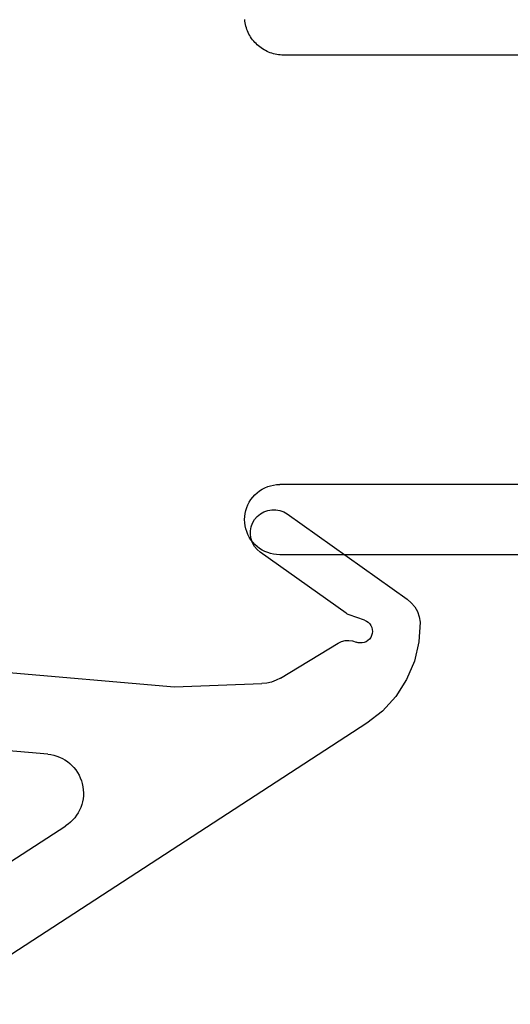
# Model space of a CAD drawing. Units: millimetres. Extents: x 0 to 2903, y -1931 to -50.
# Drawn here: x 1026 to 1039, y -1854 to -1829 of the extents above; entities that cross this region are included whole.
import ezdxf

# ---------------------------------------------------------------- set-up
doc = ezdxf.new("R2010")
doc.units = ezdxf.units.MM
doc.layers.add('CrossSectionsGums', color=1, linetype='Continuous')
doc.layers.add('CrossSectionsProfils', color=7, linetype='Continuous')

# ---------------------------------------------------------------- blocks, each defined once
blk = doc.blocks.new('108_3258_6', base_point=(2361.632, 2124.945))
at = {"layer": 'CrossSectionsGums'}
for p, q in [((2351.577, 2138.039), (2349.394, 2141.109)), ((2351.577, 2138.039), (2349.394, 2141.109)), ((2346.215, 2140.077), (2335.313, 2123.29)), ((2346.215, 2140.077), (2335.313, 2123.29)), ((2348.856, 2140.021), (2348.994, 2139.622)), ((2348.856, 2140.021), (2348.994, 2139.622)), ((2349.033, 2139.546), (2350.599, 2137.343)), ((2349.033, 2139.546), (2350.599, 2137.343)), ((2347.375, 2137.865), (2348.268, 2139.343)), ((2347.375, 2137.865), (2348.268, 2139.343)), ((2347.148, 2135.151), (2347.232, 2137.386)), ((2347.148, 2135.151), (2347.232, 2137.386)), ((2347.603, 2129.953), (2347.148, 2135.151)), ((2347.603, 2129.953), (2347.148, 2135.151)), ((2341.398, 2128.988), (2343.589, 2132.362)), ((2341.398, 2128.988), (2343.589, 2132.362)), ((2345.424, 2131.904), (2345.719, 2128.531)), ((2345.424, 2131.904), (2345.719, 2128.531))]:
    blk.add_line(p, q, dxfattribs=at)
at = {"layer": 'CrossSectionsGums', "flags": 128}
for points in [[(2348.809, 2141.442), (2348.3, 2141.412), (2347.804, 2141.297), (2347.334, 2141.098), (2346.905, 2140.823), (2346.528, 2140.48), (2346.215, 2140.077)], [(2348.809, 2141.442), (2348.3, 2141.412), (2347.804, 2141.297), (2347.334, 2141.098), (2346.905, 2140.823), (2346.528, 2140.48), (2346.215, 2140.077)], [(2349.394, 2141.109), (2349.304, 2141.215), (2349.197, 2141.303), (2349.077, 2141.372), (2348.946, 2141.419), (2348.809, 2141.442)], [(2349.394, 2141.109), (2349.304, 2141.215), (2349.197, 2141.303), (2349.077, 2141.372), (2348.946, 2141.419), (2348.809, 2141.442)], [(2348.856, 2140.021), (2348.834, 2140.069), (2348.803, 2140.114), (2348.766, 2140.152), (2348.722, 2140.182), (2348.673, 2140.205), (2348.621, 2140.218), (2348.568, 2140.222), (2348.514, 2140.216), (2348.463, 2140.201), (2348.415, 2140.178), (2348.372, 2140.145), (2348.335, 2140.106), (2348.306, 2140.061), (2348.286, 2140.012), (2348.275, 2139.959), (2348.273, 2139.906), (2348.28, 2139.853), (2348.297, 2139.802)], [(2348.856, 2140.021), (2348.834, 2140.069), (2348.803, 2140.114), (2348.766, 2140.152), (2348.722, 2140.182), (2348.673, 2140.205), (2348.621, 2140.218), (2348.568, 2140.222), (2348.514, 2140.216), (2348.463, 2140.201), (2348.415, 2140.178), (2348.372, 2140.145), (2348.335, 2140.106), (2348.306, 2140.061), (2348.286, 2140.012), (2348.275, 2139.959), (2348.273, 2139.906), (2348.28, 2139.853), (2348.297, 2139.802)], [(2348.268, 2139.343), (2348.309, 2139.429), (2348.333, 2139.521), (2348.339, 2139.616), (2348.327, 2139.711), (2348.297, 2139.802)], [(2348.268, 2139.343), (2348.309, 2139.429), (2348.333, 2139.521), (2348.339, 2139.616), (2348.327, 2139.711), (2348.297, 2139.802)], [(2348.994, 2139.622), (2349.002, 2139.602), (2349.011, 2139.583), (2349.021, 2139.564), (2349.033, 2139.546)], [(2348.994, 2139.622), (2349.002, 2139.602), (2349.011, 2139.583), (2349.021, 2139.564), (2349.033, 2139.546)], [(2350.599, 2137.343), (2350.667, 2137.264), (2350.748, 2137.197), (2350.839, 2137.145), (2350.937, 2137.11), (2351.04, 2137.093), (2351.145, 2137.094), (2351.248, 2137.113), (2351.346, 2137.149), (2351.436, 2137.202), (2351.516, 2137.27), (2351.582, 2137.35), (2351.634, 2137.441), (2351.669, 2137.54), (2351.686, 2137.643), (2351.686, 2137.748), (2351.667, 2137.851), (2351.63, 2137.949), (2351.577, 2138.039)], [(2350.599, 2137.343), (2350.667, 2137.264), (2350.748, 2137.197), (2350.839, 2137.145), (2350.937, 2137.11), (2351.04, 2137.093), (2351.145, 2137.094), (2351.248, 2137.113), (2351.346, 2137.149), (2351.436, 2137.202), (2351.516, 2137.27), (2351.582, 2137.35), (2351.634, 2137.441), (2351.669, 2137.54), (2351.686, 2137.643), (2351.686, 2137.748), (2351.667, 2137.851), (2351.63, 2137.949), (2351.577, 2138.039)], [(2347.375, 2137.865), (2347.317, 2137.753), (2347.273, 2137.635), (2347.245, 2137.512), (2347.232, 2137.386)], [(2347.375, 2137.865), (2347.317, 2137.753), (2347.273, 2137.635), (2347.245, 2137.512), (2347.232, 2137.386)]]:
    blk.add_lwpolyline(points, dxfattribs=at)
at = {"layer": 'CrossSectionsGums'}
blk.add_arc((2344.428, 2131.817), 1, 5, 147, dxfattribs=at)
blk.add_arc((2344.428, 2131.817), 1, 5, 147, dxfattribs=at)
blk = doc.blocks.new('04_29068_X', base_point=(2074.33, -1054.486))
at = {"layer": 'CrossSectionsProfils', "color": 1}
for p, q in [((2093.151, -1082.19), (2093.074, -1082.2)), ((2093.23, -1082.186), (2093.151, -1082.19)), ((2101.33, -1082.186), (2093.23, -1082.186)), ((2092.651, -1082.397), (2092.593, -1082.45)), ((2092.714, -1082.349), (2092.651, -1082.397)), ((2092.78, -1082.307), (2092.714, -1082.349)), ((2092.85, -1082.271), (2092.78, -1082.307)), ((2092.922, -1082.241), (2092.85, -1082.271)), ((2092.997, -1082.217), (2092.922, -1082.241)), ((2093.074, -1082.2), (2092.997, -1082.217)), ((2092.45, -1082.636), (2092.414, -1082.706)), ((2092.493, -1082.57), (2092.45, -1082.636)), ((2092.54, -1082.508), (2092.493, -1082.57)), ((2092.593, -1082.45), (2092.54, -1082.508)), ((2092.344, -1082.93), (2092.333, -1083.008)), ((2092.361, -1082.853), (2092.344, -1082.93)), ((2092.384, -1082.779), (2092.361, -1082.853)), ((2092.414, -1082.706), (2092.384, -1082.779)), ((2092.333, -1083.008), (2092.33, -1083.086)), ((2092.33, -1083.086), (2092.333, -1083.165)), ((2092.333, -1083.165), (2092.344, -1083.243)), ((2092.344, -1083.243), (2092.361, -1083.319)), ((2092.361, -1083.319), (2092.384, -1083.394)), ((2092.384, -1083.394), (2092.414, -1083.467)), ((2092.414, -1083.467), (2092.45, -1083.536)), ((2092.45, -1083.536), (2092.493, -1083.603)), ((2092.493, -1083.603), (2092.54, -1083.665)), ((2092.54, -1083.665), (2092.593, -1083.723)), ((2092.593, -1083.723), (2092.651, -1083.776)), ((2092.651, -1083.776), (2092.714, -1083.824)), ((2092.714, -1083.824), (2092.78, -1083.866)), ((2092.78, -1083.866), (2092.85, -1083.902)), ((2092.85, -1083.902), (2092.922, -1083.932)), ((2092.922, -1083.932), (2092.997, -1083.956)), ((2092.997, -1083.956), (2093.074, -1083.973)), ((2093.074, -1083.973), (2093.151, -1083.983)), ((2093.151, -1083.983), (2093.23, -1083.986)), ((2101.33, -1083.986), (2093.23, -1083.986))]:
    blk.add_line(p, q, dxfattribs=at)
at = {"layer": 'CrossSectionsProfils'}
for p, q in [((2092.988, -1095.047), (2092.947, -1095.062)), ((2093.029, -1095.033), (2092.988, -1095.047)), ((2093.071, -1095.02), (2093.029, -1095.033)), ((2093.113, -1095.01), (2093.071, -1095.02)), ((2093.156, -1095.002), (2093.113, -1095.01)), ((2093.199, -1094.995), (2093.156, -1095.002)), ((2093.243, -1094.99), (2093.199, -1094.995)), ((2093.286, -1094.987), (2093.243, -1094.99)), ((2093.33, -1094.986), (2093.286, -1094.987)), ((2101.33, -1094.986), (2093.33, -1094.986)), ((2092.623, -1095.279), (2092.593, -1095.311)), ((2092.654, -1095.249), (2092.623, -1095.279)), ((2092.687, -1095.22), (2092.654, -1095.249)), ((2092.721, -1095.193), (2092.687, -1095.22)), ((2092.756, -1095.167), (2092.721, -1095.193)), ((2092.793, -1095.143), (2092.756, -1095.167)), ((2092.83, -1095.12), (2092.793, -1095.143)), ((2092.868, -1095.099), (2092.83, -1095.12)), ((2092.907, -1095.08), (2092.868, -1095.099)), ((2092.947, -1095.062), (2092.907, -1095.08)), ((2092.443, -1095.525), (2092.424, -1095.564)), ((2092.464, -1095.486), (2092.443, -1095.525)), ((2092.486, -1095.449), (2092.464, -1095.486)), ((2092.511, -1095.413), (2092.486, -1095.449)), ((2092.537, -1095.378), (2092.511, -1095.413)), ((2092.564, -1095.344), (2092.537, -1095.378)), ((2092.593, -1095.311), (2092.564, -1095.344)), ((2092.354, -1095.77), (2092.345, -1095.813)), ((2092.364, -1095.728), (2092.354, -1095.77)), ((2092.376, -1095.686), (2092.364, -1095.728)), ((2092.39, -1095.644), (2092.376, -1095.686)), ((2092.406, -1095.604), (2092.39, -1095.644)), ((2092.424, -1095.564), (2092.406, -1095.604)), ((2092.338, -1095.856), (2092.334, -1095.899)), ((2092.345, -1095.813), (2092.338, -1095.856))]:
    blk.add_line(p, q, dxfattribs=at)
blk = doc.blocks.new('CS_15HORL1')
at = {"layer": 'CrossSectionsGums', "yscale": -1, "rotation": 90.00000000000001}
blk.add_blockref('108_3258_6', (1019.8, 38.8), dxfattribs=at)
at = {"layer": 'CrossSectionsProfils', "yscale": -1}
blk.add_blockref('04_29068_X', (1013.8, 0), dxfattribs=at)

msp = doc.modelspace()

# ---------------------------------------------------------------- block references
msp.add_blockref('CS_15HORL1', (0, -1870))
at = {"layer": 'CrossSectionsGums', "yscale": -1, "rotation": 90.00000000000001}
msp.add_blockref('108_3258_6', (1019.8, -1831.2), dxfattribs=at)
at = {"layer": 'CrossSectionsProfils', "yscale": -1}
msp.add_blockref('04_29068_X', (1013.8, -1870), dxfattribs=at)

doc.saveas('drawing.dxf')
